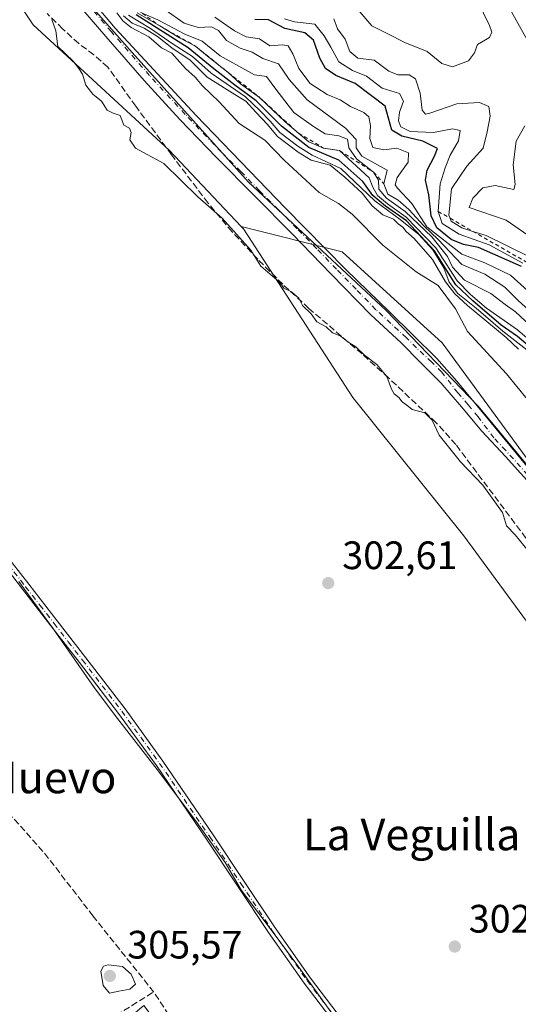
# Model space of a CAD drawing. Units: metres. Extents: x 577158 to 580614, y 4691846 to 4694198.
# Drawn here: x 580044 to 580170, y 4692002 to 4692251 of the extents above; entities that cross this region are included whole.
import ezdxf
from ezdxf.enums import TextEntityAlignment as Align

# ---------------------------------------------------------------- set-up
doc = ezdxf.new("R2010")
doc.units = ezdxf.units.M
doc.header["$MEASUREMENT"] = 0
for name, pattern in [('DGN Style 2', [1.648017, 0.98881, -0.659207]), ('DGN Style 3', [2.307223, 1.648017, -0.659207]), ('DGN Style 4', [2.638475, 1.318413, -0.659207, 0.001648, -0.659207])]:
    doc.linetypes.add(name, pattern=pattern)
for name, color, linetype, lineweight in [('Camino Cxs', 7, 'Continuous', 0), ('Camino eje', 30, 'DGN Style 4', 13), ('Corriente artificial lineal', 4, 'DGN Style 3', 13), ('Corriente natural lineal', 142, 'Continuous', 13), ('Cultivos leñosos CxS', 92, 'Continuous', 0), ('Curva de nivel maestra', 30, 'Continuous', 30), ('Curva de nivel normal', 30, 'Continuous', 0), ('Escarpado lineal', 30, 'DGN Style 2', 0), ('Espacio natural protegido', 121, 'Continuous', 13), ('Espacio natural protegido CxS', 121, 'Continuous', 0), ('Matorral CxS', 135, 'Continuous', 0), ('Municipio', 91, 'Continuous', 13), ('Municipio CxS', 4, 'Continuous', 0), ('Pista no pavimentada Cxs', 111, 'Continuous', 0), ('Pista no pavimentada eje', 91, 'DGN Style 4', 0), ('Prado CxS', 92, 'Continuous', 0), ('Punto de cota en terreno', 7, 'Continuous', 0), ('Rótulo de punto de cota en terreno', 7, 'Continuous', 0), ('Suelo desnudo CxS', 253, 'Continuous', 0), ('Texto cartográfico', 7, 'Continuous', 0)]:
    doc.layers.add(name, color=color, linetype=linetype, lineweight=lineweight)
doc.styles.add('Style-Arial', font='txt')

# ---------------------------------------------------------------- blocks, each defined once
blk = doc.blocks.new('*U11')
at = {"layer": 'Suelo desnudo CxS', "color": 253, "linetype": 'Continuous', "lineweight": 0}
blk.add_polyline3d([(580308.9681, 4692002.1851, 308.1678), (580293.6063, 4692007.5679, 308.6818), (580277.5131, 4692017.3843, 309.1169), (580267.0653, 4692030.5013, 309.6442), (580255.9827, 4692043.6043, 309.0045), (580239.7649, 4692059.1373, 308.381), (580231.6921, 4692079.9313, 308.3386), (580221.0923, 4692100.0351, 309.5545), (580206.8355, 4692113.0683, 308.6399), (580178.4857, 4692131.5133, 307.622), (580150.9921, 4692169.0415, 308.1512), (580125.7213, 4692192.0027, 308.61), (580100.2355, 4692198.4329, 305.771), (580081.9677, 4692217.7369, 305.6561), (580047.6152, 4692249.3961, 304.2622), (580021.3695, 4692288.4109, 305.7637)], dxfattribs=at)
blk = doc.blocks.new('*U16')
at = {"layer": 'Cultivos leñosos CxS', "color": 92, "linetype": 'Continuous', "lineweight": 0}
blk.add_polyline3d([(580021.3695, 4692288.4109, 305.7637), (580047.6152, 4692249.3961, 304.2622), (580081.9677, 4692217.7369, 305.6561), (580100.2355, 4692198.4329, 305.771), (580100.8213, 4692197.8129, 305.8294), (580128.424, 4692155.2039, 302.5205), (580156.4965, 4692120.2297, 302.5227), (580173.5143, 4692097.0887, 302.5575), (580186.7079, 4692074.4997, 302.6344), (580192.3658, 4692047.9339, 302.5215), (580205.3807, 4692033.6019, 302.4333), (580260.4006, 4691979.1478, 303.9454), (580185.1011, 4691922.0487, 303.5173), (580146.6041, 4691973.6425, 303.6128), (580112.7193, 4691952.3977, 304.2304), (580075.5699, 4692001.4994, 304.4199), (580055.4615, 4691984.5661, 304.5318), (580063.399, 4691960.2243, 304.496), (580024.7698, 4691944.8785, 304.686)], dxfattribs=at)
blk = doc.blocks.new('5PATER')
at = {"layer": 'Prado CxS', "linetype": 'Continuous', "lineweight": 0}
h = blk.add_hatch(color=51, dxfattribs=at)
edge = h.paths.add_edge_path()
edge.add_ellipse((0, 0), major_axis=(-0.11, -0.111), ratio=0.999422, start_angle=0, end_angle=360)

msp = doc.modelspace()

# ---------------------------------------------------------------- linework, layer by layer
at = {"layer": 'Camino Cxs', "color": 7, "linetype": 'Continuous', "lineweight": 0}
for points in [[(580125.56, 4691994.82, 305.42), (580116.1, 4692007.22, 305.27), (580107.15, 4692019.99, 305.19), (580099.28, 4692031.8, 305.97), (580091.44, 4692043.57, 304.36), (580078.76, 4692062.16, 304.54), (580069.23, 4692075.3, 305.39), (580059.3, 4692088.2, 304.65), (580052.11, 4692097.48, 305.89), (580044.9, 4692106.76, 306.6), (580038.62, 4692114.91, 306.66)], [(580206.01, 4691880.2, 305.17), (580199.38, 4691890.74, 304.77), (580191.22, 4691903.81, 305.82), (580184.18, 4691915.23, 305.69), (580177.15, 4691926.62, 304.39), (580167.12, 4691941.94, 304.28), (580156.25, 4691956.64, 304.43), (580149.15, 4691965.42, 305.05), (580142.02, 4691974.22, 304.55), (580133.78, 4691984.5, 305.01), (580125.56, 4691994.82, 305.42), (580116.1, 4692007.22, 305.27), (580107.15, 4692019.99, 305.19), (580099.28, 4692031.8, 305.97), (580091.44, 4692043.57, 304.36), (580078.76, 4692062.16, 304.54), (580069.23, 4692075.3, 305.39), (580059.3, 4692088.2, 304.65), (580052.11, 4692097.48, 305.89), (580044.9, 4692106.76, 306.6), (580038.62, 4692114.91, 306.66)], [(580040.22, 4692116.13, 307.66), (580046.49, 4692107.99, 307.72), (580053.7, 4692098.72, 306.37), (580060.89, 4692089.43, 304.87), (580070.85, 4692076.51, 306.19), (580080.41, 4692063.32, 304.69), (580093.11, 4692044.7, 304.29), (580100.96, 4692032.92, 306.8), (580108.82, 4692021.13, 305.52), (580117.73, 4692008.41, 305.53), (580127.15, 4691996.06, 305.72)], [(580040.22, 4692116.13, 307.66), (580046.49, 4692107.99, 307.72), (580053.7, 4692098.72, 306.37), (580060.89, 4692089.43, 304.87), (580070.85, 4692076.51, 306.19), (580080.41, 4692063.32, 304.69), (580093.11, 4692044.7, 304.29), (580100.96, 4692032.92, 306.8), (580108.82, 4692021.13, 305.52), (580117.73, 4692008.41, 305.53), (580127.15, 4691996.06, 305.72), (580135.35, 4691985.76, 305.24), (580143.59, 4691975.49, 304.56), (580150.72, 4691966.69, 304.55), (580158.01, 4691957.7, 303.98), (580168.78, 4691943.09, 304.01), (580178.85, 4691927.7, 304.08), (580184.33, 4691918.88, 305.63), (580185.89, 4691916.28, 306.25), (580192.94, 4691904.87, 306.13), (580201.09, 4691891.81, 304.81), (580208.38, 4691880.23, 305.39)]]:
    msp.add_polyline3d(points, dxfattribs=at)
at = {"layer": 'Camino eje', "color": 30, "linetype": 'DGN Style 4', "lineweight": 13}
msp.add_polyline3d([(580039.42, 4692115.52, 307.2), (580045.7, 4692107.38, 307.19), (580049.3, 4692102.74, 306.74), (580052.91, 4692098.1, 306.23), (580056.5, 4692093.46, 305.54), (580060.1, 4692088.82, 304.77), (580065.06, 4692082.37, 304.24), (580070.04, 4692075.91, 305.78), (580074.81, 4692069.34, 305.8), (580079.59, 4692062.74, 304.61), (580092.28, 4692044.14, 304.28), (580100.12, 4692032.36, 306.39), (580107.99, 4692020.56, 305.32), (580112.44, 4692014.2, 305.29), (580116.92, 4692007.82, 305.37), (580126.36, 4691995.44, 305.55)], dxfattribs=at)
at = {"layer": 'Corriente artificial lineal', "color": 4, "linetype": 'DGN Style 3', "lineweight": 13}
for points in [[(580237.79, 4692011.1, 305.11), (580234.25, 4692016.71, 304.89), (580222.53, 4692033.79, 304.95), (580217.4, 4692041.53, 304.87), (580212.61, 4692049.47, 304.66), (580187.14, 4692096.58, 305.43), (580181.38, 4692106.48, 305.31), (580174.98, 4692115.97, 305.19), (580154.5, 4692143.3, 305.58), (580149.54, 4692148.84, 305.37), (580137.49, 4692160.15, 305.26), (580130.76, 4692166.21, 305.28), (580117.32, 4692177.73, 304.93), (580110.74, 4692183.81, 305.27), (580104.39, 4692190.15, 305), (580097.92, 4692197.08, 304.67), (580091.85, 4692204.35, 305.52), (580082.62, 4692216.52, 305.51), (580073.54, 4692228.8, 305.51), (580066.5, 4692238.72, 305.57), (580062.96, 4692241.84, 305.56), (580059.14, 4692244.67, 305.56), (580055.07, 4692248.37, 305.54), (580051.14, 4692252.23, 305.27)], [(579891.54, 4692200.28, 304.45), (579906.22, 4692181.39, 304.39), (579908.32, 4692178.78, 304.5), (579911.97, 4692176.09, 304.51), (579924.39, 4692170.15, 304.28), (579932.51, 4692166.04, 304.43), (579941.39, 4692160.57, 304.27), (579957.07, 4692149.95, 304.41), (579963.49, 4692144.47, 304.43), (579975.58, 4692130.2, 304.34), (580006.11, 4692095.38, 304.34), (580018.53, 4692078.97, 304.35), (580029.91, 4692063.37, 304.27), (580033.63, 4692058.92, 304.26), (580050.5, 4692040.03, 304.23), (580062.71, 4692024.23, 304.14), (580078.07, 4692004.96, 304.32)], [(580002.63, 4691997.25, 305.62), (580004.93, 4691998.41, 305.37), (580010.97, 4691992.21, 305.04), (580017.79, 4691977.45, 305.1), (580018.11, 4691972.53, 304.91), (580038.43, 4691982.69, 304.55), (580056.37, 4691990.63, 304.42), (580062.72, 4691994.75, 304.34), (580068.59, 4691999.04, 304.38), (580078.07, 4692004.96, 304.32)], [(580169.32, 4691879.79, 304.12), (580161.81, 4691890.48, 304.23), (580123.03, 4691944.04, 304.22), (580111.28, 4691959.38, 304.23), (580099.36, 4691974.58, 304.29), (580089.67, 4691987.71, 304.22), (580078.07, 4692004.96, 304.32)]]:
    msp.add_polyline3d(points, dxfattribs=at)
at = {"layer": 'Corriente natural lineal', "color": 142, "linetype": 'Continuous', "lineweight": 13}
msp.add_polyline3d([(580167.36, 4692254.75, 364.62), (580172.48, 4692245.56, 364.39)], dxfattribs=at)
at = {"layer": 'Cultivos leñosos CxS', "color": 92, "linetype": 'Continuous', "lineweight": 0}
for points in [[(579958.9, 4692346.14, 305.8), (579974.26, 4692340.76, 305.78), (579976.87, 4692326.8, 305.41), (579996.94, 4692313.71, 306.16), (580021.37, 4692288.41, 305.76), (580047.62, 4692249.4, 304.26), (580081.97, 4692217.74, 305.66), (580100.24, 4692198.43, 305.77)], [(580100.24, 4692198.43, 305.77), (580100.82, 4692197.81, 305.83), (580128.42, 4692155.2, 302.52), (580156.5, 4692120.23, 302.52), (580173.51, 4692097.09, 302.56), (580186.71, 4692074.5, 302.63), (580192.37, 4692047.93, 302.52), (580205.38, 4692033.6, 302.43), (580260.4, 4691979.15, 303.95)]]:
    msp.add_polyline3d(points, dxfattribs=at)
at = {"layer": 'Curva de nivel maestra', "color": 30, "linetype": 'Continuous', "lineweight": 30, "flags": 128}
for points, elevation in [([(580173.9, 4692167.42), (580170.11, 4692170.63), (580165.94, 4692173.47), (580158.75, 4692179.6), (580154.5, 4692183.69), (580149.13, 4692192.31), (580142, 4692199.85), (580136.69, 4692203.53), (580133.47, 4692206.28), (580130.98, 4692209.77), (580124.94, 4692215.18), (580117.35, 4692218.38), (580110.38, 4692223.78), (580104.04, 4692230.2), (580098.57, 4692234.11), (580093.28, 4692238.29), (580086.81, 4692243.55), (580073.67, 4692251.9)], 325), ([(580171.1, 4692188.28), (580160.22, 4692193.13), (580156.46, 4692193.9), (580153.3, 4692195.16), (580149.64, 4692198.06), (580148.22, 4692201.1), (580147.67, 4692206.45), (580146.84, 4692210.1), (580147.27, 4692212.7), (580149.08, 4692216.16), (580149.81, 4692218.1), (580146.16, 4692220.01), (580140.87, 4692221.22), (580138.3, 4692222.8), (580136.65, 4692228.83), (580129.03, 4692234.54), (580124.14, 4692236.61), (580121.5, 4692238.38), (580120.06, 4692240.99), (580118.47, 4692245.52), (580116.3, 4692247.4), (580111.29, 4692248.49), (580107.15, 4692250.62), (580103.67, 4692250.76)], 350)]:
    msp.add_lwpolyline(points, dxfattribs=dict(at, elevation=elevation))
at = {"layer": 'Curva de nivel normal', "color": 30, "linetype": 'Continuous', "lineweight": 0, "flags": 128}
for points, elevation in [([(580130.23, 4692252.64), (580133.27, 4692249.16), (580137.14, 4692247.22), (580141.58, 4692244.96), (580147.23, 4692242.63), (580150.91, 4692239.6), (580153.67, 4692238.75), (580157.65, 4692240.31), (580159.22, 4692242.34), (580159.96, 4692244.41), (580163.02, 4692246.16), (580163.59, 4692247.5), (580162.98, 4692249.23), (580158.38, 4692258.8)], 365), ([(580068.78, 4692252.44), (580070.28, 4692250.42), (580072.42, 4692248.75), (580076.84, 4692246.34), (580080.06, 4692243.56), (580082.71, 4692242.22), (580084, 4692240.69), (580086.14, 4692238.38), (580088.6, 4692236.19), (580090.44, 4692233.95), (580094.66, 4692229.94), (580099.74, 4692224.46), (580106.17, 4692220.21), (580111.13, 4692215.14), (580119.9, 4692207), (580124.83, 4692204.27), (580128.3, 4692201.56), (580136.06, 4692193.67), (580144.49, 4692186.98), (580149.98, 4692183.49), (580154.39, 4692177.58), (580157.47, 4692171.88), (580167.33, 4692161.2), (580172.56, 4692154.75)], 310), ([(580170.35, 4692167.38), (580167.18, 4692170.37), (580157.46, 4692178.49), (580154.21, 4692181.4), (580151.89, 4692184.41), (580148.58, 4692190.09), (580143.96, 4692195.42), (580141.96, 4692197.13), (580141.05, 4692198.23), (580139.93, 4692199.1), (580138.74, 4692200.24), (580136.03, 4692201.4), (580133.32, 4692203.63), (580130.78, 4692206.82), (580126.41, 4692210.91), (580122.68, 4692213.96), (580117.9, 4692215.15), (580114.64, 4692217.24), (580109.37, 4692221.21), (580106.82, 4692224.32), (580104.03, 4692227.2), (580101.42, 4692230.07), (580099.25, 4692231.33), (580091.63, 4692236.19), (580087.35, 4692240.45), (580082.69, 4692243.58), (580079.08, 4692246.43), (580075.65, 4692248.53), (580072.64, 4692249.81), (580070.46, 4692251.64)], 315), ([(580071.69, 4692251.86), (580077.29, 4692248.46), (580083.02, 4692244.52), (580087.93, 4692241.36), (580092.65, 4692237.2), (580101.28, 4692231.16), (580104.91, 4692227.78), (580107.55, 4692225.05), (580109.97, 4692222.14), (580114.54, 4692218.73), (580118.16, 4692216.46), (580125.38, 4692213.11), (580133.99, 4692204.95), (580140.45, 4692200.23), (580145.15, 4692196.39), (580148.69, 4692192.53), (580151.42, 4692187.94), (580152.84, 4692184.36), (580155, 4692181.53), (580159.62, 4692177.81), (580166.41, 4692171.93), (580173.16, 4692166.68)], 320), ([(580073.93, 4692252.39), (580079.6, 4692249.11), (580084.65, 4692246.1), (580088.68, 4692243.98), (580091.68, 4692241.47), (580096.88, 4692237.38), (580100.02, 4692234.52), (580104.88, 4692231.05), (580111.33, 4692224.84), (580114.7, 4692221.97), (580117.28, 4692219.78), (580121.06, 4692218.23), (580125.1, 4692217.61), (580132.59, 4692210.75), (580133.49, 4692208.36), (580134.65, 4692206.29), (580137.24, 4692204.14), (580141.92, 4692200.82), (580149.39, 4692193.01), (580154.8, 4692184.71), (580158.2, 4692181.23), (580162.25, 4692177.78), (580170.09, 4692172.28), (580175.51, 4692167.7)], 330), ([(580173.3, 4692173.42), (580169.6, 4692176.84), (580167, 4692178.7), (580163.34, 4692181.53), (580156.68, 4692184.86), (580153.64, 4692188.17), (580152.41, 4692190.85), (580148.45, 4692195.78), (580141.69, 4692202.18), (580136.92, 4692205.56), (580134.98, 4692207.83), (580134.95, 4692210.13), (580133.67, 4692212.18), (580129.33, 4692215.5), (580127.46, 4692218.29), (580127.09, 4692220.46), (580124.88, 4692221.38), (580121.48, 4692221.87), (580118.53, 4692223.72), (580113.54, 4692227.24), (580108.99, 4692233.16), (580106.59, 4692236.32), (580103.55, 4692236.72), (580094.92, 4692241.59), (580090.36, 4692245.25), (580085.99, 4692247.07), (580079.11, 4692250.68), (580075.18, 4692252.34)], 335), ([(580174.95, 4692175.42), (580170.19, 4692179.84), (580166.91, 4692183.05), (580161.82, 4692186.34), (580156.01, 4692188.86), (580149.98, 4692195.16), (580146.4, 4692198.58), (580142.58, 4692202.76), (580139.89, 4692205.09), (580137.31, 4692206.56), (580136.32, 4692209.19), (580137.14, 4692212.65), (580130.7, 4692216.22), (580129.29, 4692218.3), (580129.26, 4692220.44), (580126.6, 4692223.28), (580116.93, 4692230.46), (580112.38, 4692235.56), (580109.67, 4692239.54), (580105.65, 4692240.87), (580102.98, 4692242.45), (580099.96, 4692243.52), (580096.5, 4692245.47), (580094.44, 4692247.95), (580092.68, 4692248.87), (580089.3, 4692248.68), (580085.76, 4692249.8), (580080.97, 4692253.18)], 340), ([(580052.34, 4692250.77), (580053.37, 4692247.9), (580053.84, 4692243.94), (580057.71, 4692240.21), (580059.2, 4692238.37), (580060.09, 4692236.93), (580060.95, 4692234.12), (580062.67, 4692231.85), (580064.88, 4692230.08), (580066.35, 4692227.86), (580067.88, 4692227.05), (580069.64, 4692226.48), (580070.51, 4692224.02), (580071.97, 4692223.24), (580072.42, 4692222.17), (580072.06, 4692220.32), (580073.5, 4692218.22), (580080.66, 4692214.34), (580089.26, 4692205.92), (580095.43, 4692200.57), (580102.62, 4692192.45), (580105.14, 4692188.41), (580109.93, 4692184.32), (580110.97, 4692182.8), (580112.91, 4692181.95), (580114.75, 4692180.35), (580115.75, 4692178.42), (580117.91, 4692176.31), (580119.31, 4692174.3), (580121.72, 4692173.06), (580123.3, 4692171.57), (580125.22, 4692170.77), (580127.45, 4692169.1), (580129.23, 4692167.99), (580131.38, 4692165.87), (580134.52, 4692163.53), (580137.05, 4692160.51), (580138.22, 4692157.34), (580138.91, 4692156.1), (580140.04, 4692155.23), (580140.93, 4692154.12), (580142.11, 4692153.3), (580143.44, 4692152.18), (580146.66, 4692151.36), (580148.49, 4692149.51), (580150.31, 4692145.65), (580155.69, 4692138.98), (580161.32, 4692133.07), (580166.26, 4692126.14), (580167.33, 4692122.75), (580169.45, 4692120.52), (580172.81, 4692116.47)], 305), ([(580172.65, 4692182.17), (580168.32, 4692186.1), (580161.79, 4692189.23), (580155.97, 4692191.44), (580147.14, 4692198.32), (580143.4, 4692204.24), (580139.73, 4692208.15), (580139.14, 4692208.96), (580139.64, 4692210.8), (580142.45, 4692214.72), (580142.53, 4692217.08), (580139.56, 4692218.21), (580136.26, 4692217.77), (580133.46, 4692218.4), (580132.74, 4692220.63), (580132.91, 4692223.99), (580132.51, 4692226.11), (580131.25, 4692227.2), (580127.87, 4692228.71), (580125.26, 4692230.42), (580121.95, 4692231.79), (580117.62, 4692234.56), (580114.78, 4692238.36), (580113.3, 4692242.1), (580112.08, 4692244.06), (580110.63, 4692244.34), (580107.49, 4692244.09), (580104.83, 4692245.83), (580101.49, 4692246.4), (580098.5, 4692247.89), (580093.56, 4692251.29)], 345), ([(580111.2, 4692250.89), (580113.7, 4692250.15), (580118.86, 4692249.6), (580121.21, 4692246.6), (580122.89, 4692243.73), (580124.86, 4692240.03), (580128.32, 4692237.83), (580131.91, 4692236.43), (580135.83, 4692233.35), (580140.27, 4692232.04), (580141.25, 4692230.13), (580140.23, 4692227.34), (580139.96, 4692225.14), (580140.56, 4692223.6), (580142.9, 4692222.44), (580148.8, 4692222.16), (580153.68, 4692223.11), (580155.57, 4692222.66), (580155.18, 4692220.11), (580153.03, 4692216.46), (580151.82, 4692213.22), (580150.5, 4692209.24), (580150, 4692202.32), (580150.03, 4692202.24), (580151.05, 4692199.19), (580155.34, 4692196.48), (580162.94, 4692193.82), (580171.41, 4692189.17)], 355), ([(580123.6, 4692250.93), (580124.55, 4692248.37), (580126.51, 4692245.77), (580127.72, 4692242.64), (580129.69, 4692240.98), (580133.86, 4692240.42), (580137.53, 4692237.71), (580139.78, 4692236.73), (580142.7, 4692236.79), (580144.26, 4692235.76), (580145.43, 4692232.12), (580146, 4692227.85), (580146.79, 4692226.83), (580147.94, 4692227.08), (580154.72, 4692229.4), (580160.47, 4692229.76), (580162.86, 4692228.76), (580163.19, 4692226.3), (580162.42, 4692222.37), (580161.36, 4692218.24), (580157.25, 4692213.68), (580153.38, 4692207.91), (580152.73, 4692201.26), (580153.05, 4692200.5), (580153.34, 4692199.81), (580155.97, 4692198.05), (580158.8, 4692197.2), (580162.15, 4692196.19), (580172.95, 4692190.86)], 360), ([(580171.89, 4692223.84), (580169.73, 4692219.96), (580169.02, 4692214), (580169.51, 4692209.06), (580169.14, 4692207.76), (580164.47, 4692208.8), (580161.34, 4692208.19), (580158.75, 4692205.59), (580157.86, 4692203.21), (580167.18, 4692199.99), (580172.73, 4692196.24)], 365), ([(580066.56, 4692011.78), (580065.37, 4692011.49), (580064.72, 4692010.18), (580065.31, 4692006.62), (580066.94, 4692004.63), (580069.3, 4692005.15), (580072.09, 4692005.63), (580073.52, 4692006.92), (580072.4, 4692009.45), (580070.24, 4692011.43), (580066.56, 4692011.78)], 305)]:
    msp.add_lwpolyline(points, dxfattribs=dict(at, elevation=elevation))
at = {"layer": 'Escarpado lineal', "color": 30, "linetype": 'DGN Style 2', "lineweight": 0}
for points in [[(580054.49, 4692277.48, 327.54), (580063.88, 4692266.86, 330.12), (580070, 4692258.92, 325.48), (580072.86, 4692254.03, 323.53), (580075.18, 4692252.34, 327.25), (580079.6, 4692249.11, 326.07), (580088.68, 4692243.98, 328.12), (580096.88, 4692237.38, 328.71), (580104.88, 4692231.05, 324.84), (580114.7, 4692221.97, 325.72), (580121.06, 4692218.23, 328.17), (580125.1, 4692217.61, 331.86), (580133.67, 4692212.18, 333.3), (580136.32, 4692209.19, 332.78)], [(580149.97, 4692202.27, 351.92), (580150.03, 4692202.24, 351.98), (580153.05, 4692200.5, 355.76), (580158.8, 4692197.2, 361.11), (580190.68, 4692178.89, 359.94), (580209.63, 4692153.76, 357.23), (580211.03, 4692151.89, 357.97), (580222.72, 4692136.39, 359.63), (580242.23, 4692120.59, 356.19), (580245.05, 4692118.31, 355.83), (580250.1, 4692103.62, 348.96), (580251.79, 4692098.7, 344.23), (580251.79, 4692098.69, 344.22), (580251.84, 4692098.66, 344.28), (580272.1, 4692086.96, 345.67), (580273.73, 4692082.69, 341.77), (580275.66, 4692077.66, 335.35), (580279.72, 4692067.05, 326.46), (580280.46, 4692065.1, 324.06)]]:
    msp.add_polyline3d(points, dxfattribs=at)
at = {"layer": 'Espacio natural protegido', "color": 121, "linetype": 'Continuous', "lineweight": 13, "flags": 128}
msp.add_lwpolyline([(580418.24, 4691882.6), (580405.57, 4691893.98), (580382.3, 4691912.31), (580356.91, 4691933.35), (580318.6, 4691961.46), (580288.26, 4691982.29), (580268.62, 4691997.85), (580248.89, 4692021.54), (580230.87, 4692051.78), (580219.77, 4692075.84), (580206.98, 4692096.64), (580160.13, 4692152.98), (580136.81, 4692177.28), (580102.08, 4692209.61), (580072.67, 4692242.42), (580040.24, 4692279.04), (580007.72, 4692309.43), (579986.83, 4692328.75), (579972.01, 4692349.35), (579957.08, 4692369.43), (579936.65, 4692386.1), (579914.99, 4692405.51), (579891.75, 4692431.59)], dxfattribs=at)
at = {"layer": 'Espacio natural protegido CxS', "color": 121, "linetype": 'Continuous', "lineweight": 0, "flags": 128}
msp.add_lwpolyline([(580587.09, 4694197.94), (580613.71, 4691884.81), (580418.24, 4691882.6), (580405.57, 4691893.98), (580382.3, 4691912.31), (580356.91, 4691933.35), (580318.6, 4691961.46), (580288.26, 4691982.29), (580268.62, 4691997.85), (580248.89, 4692021.54), (580230.87, 4692051.78), (580219.77, 4692075.84), (580206.98, 4692096.64), (580160.13, 4692152.98), (580136.81, 4692177.28), (580102.08, 4692209.61), (580072.67, 4692242.42), (580040.24, 4692279.04)], dxfattribs=at)
at = {"layer": 'Matorral CxS', "color": 135, "linetype": 'Continuous', "lineweight": 0}
for points in [[(580330.37, 4691923.22, 302.65), (580263.8, 4691975.78, 303.9), (580260.4, 4691979.15, 303.95), (580205.38, 4692033.6, 302.43), (580192.37, 4692047.93, 302.52), (580186.71, 4692074.5, 302.63), (580173.51, 4692097.09, 302.56), (580156.5, 4692120.23, 302.52), (580128.42, 4692155.2, 302.52), (580100.82, 4692197.81, 305.83), (580100.24, 4692198.43, 305.77), (580125.72, 4692192, 308.61), (580150.99, 4692169.04, 308.15), (580178.49, 4692131.51, 307.62), (580206.84, 4692113.07, 308.64), (580221.09, 4692100.04, 309.55), (580231.69, 4692079.93, 308.34), (580239.76, 4692059.14, 308.38), (580255.98, 4692043.6, 309), (580267.07, 4692030.5, 309.64), (580277.51, 4692017.38, 309.12), (580293.61, 4692007.57, 308.68), (580308.97, 4692002.19, 308.17)], [(580100.24, 4692198.43, 305.77), (580100.82, 4692197.81, 305.83), (580128.42, 4692155.2, 302.52), (580156.5, 4692120.23, 302.52), (580173.51, 4692097.09, 302.56), (580186.71, 4692074.5, 302.63), (580192.37, 4692047.93, 302.52), (580205.38, 4692033.6, 302.43), (580260.4, 4691979.15, 303.95)], [(580100.24, 4692198.43, 305.77), (580125.72, 4692192, 308.61), (580150.99, 4692169.04, 308.15), (580178.49, 4692131.51, 307.62), (580206.84, 4692113.07, 308.64), (580221.09, 4692100.04, 309.55), (580231.69, 4692079.93, 308.34), (580239.76, 4692059.14, 308.38), (580255.98, 4692043.6, 309), (580267.07, 4692030.5, 309.64), (580277.51, 4692017.38, 309.12), (580293.61, 4692007.57, 308.68), (580308.97, 4692002.19, 308.17)]]:
    msp.add_polyline3d(points, dxfattribs=at)
at = {"layer": 'Municipio', "color": 91, "linetype": 'Continuous', "lineweight": 13, "flags": 128}
msp.add_lwpolyline([(580126.55, 4691994.77), (580120.25, 4692003.6), (580115.21, 4692010.68), (580109.03, 4692019.01), (580100.27, 4692030.63), (580096.14, 4692037.71), (580088.79, 4692048.07), (580088.59, 4692048.34), (580079.52, 4692060.44), (580068.97, 4692074.07), (580063.05, 4692081.9), (580052.74, 4692096.68), (580050.91, 4692099.18), (580043.98, 4692108.68)], dxfattribs=at)
msp.add_lwpolyline([(580126.55, 4691994.77), (580120.25, 4692003.6), (580115.21, 4692010.68), (580109.03, 4692019.01), (580100.27, 4692030.63), (580096.14, 4692037.71), (580088.79, 4692048.07), (580088.59, 4692048.34), (580079.52, 4692060.44), (580068.97, 4692074.07), (580063.05, 4692081.9), (580052.74, 4692096.68), (580050.91, 4692099.18), (580043.98, 4692108.68)], dxfattribs=at)
at = {"layer": 'Municipio CxS', "color": 4, "linetype": 'Continuous', "lineweight": 0, "flags": 128}
for points in [[(580126.55, 4691994.77), (580120.25, 4692003.6), (580115.21, 4692010.68), (580109.03, 4692019.01), (580100.27, 4692030.63), (580096.14, 4692037.71), (580088.79, 4692048.07), (580088.59, 4692048.34), (580079.52, 4692060.44), (580068.97, 4692074.07), (580063.05, 4692081.9), (580052.74, 4692096.68), (580050.91, 4692099.18), (580043.98, 4692108.68)], [(580043.98, 4692108.68), (580050.91, 4692099.18), (580052.74, 4692096.68), (580063.05, 4692081.9), (580068.97, 4692074.07), (580079.52, 4692060.44), (580088.59, 4692048.34), (580088.79, 4692048.07), (580096.14, 4692037.71), (580100.27, 4692030.63), (580109.03, 4692019.01), (580115.21, 4692010.68), (580120.25, 4692003.6), (580126.55, 4691994.77)]]:
    msp.add_lwpolyline(points, dxfattribs=at)
at = {"layer": 'Pista no pavimentada Cxs', "color": 111, "linetype": 'Continuous', "lineweight": 0}
for points in [[(580050.64, 4692269.57, 308.88), (580068.36, 4692248.54, 308.67), (580088.87, 4692226.44, 308.4), (580111.36, 4692203.16, 308.12), (580126.71, 4692187.55, 308.61), (580137.69, 4692176.83, 308.22), (580149.72, 4692165.06, 307.75), (580154.75, 4692159.37, 307.83), (580174.46, 4692135.43, 308.07), (580183.75, 4692124.75, 307.47), (580187.54, 4692119.79, 307.3), (580193.03, 4692113.64, 307.45), (580196.54, 4692109.32, 307.67), (580205.83, 4692097.38, 307.48), (580214.18, 4692086.19, 307.48), (580221.95, 4692074.6, 307.88), (580229.7, 4692060.09, 307.64), (580237.25, 4692045.48, 307.72), (580244.34, 4692033.61, 307.44), (580251.65, 4692021.86, 307.61), (580256.43, 4692014.59, 307.36), (580261.63, 4692007.59, 307.79), (580267.75, 4692000.92, 307.41)], [(580050.64, 4692269.57, 308.88), (580068.36, 4692248.54, 308.67), (580088.87, 4692226.44, 308.4), (580111.36, 4692203.16, 308.12), (580126.71, 4692187.55, 308.61), (580137.69, 4692176.83, 308.22), (580149.72, 4692165.06, 307.75), (580154.75, 4692159.37, 307.83), (580174.46, 4692135.43, 308.07), (580183.75, 4692124.75, 307.47)], [(580175.55, 4692130.83, 307.46), (580167.04, 4692140.31, 307.3), (580161.03, 4692146.66, 307.64), (580155.91, 4692152.81, 307.35), (580150.72, 4692158.89, 307.15), (580145.65, 4692163.99, 306.99), (580140.58, 4692169.1, 307.16), (580132.97, 4692176.07, 307.25), (580122.99, 4692186.36, 307.57), (580113.07, 4692196.55, 307.55), (580103.54, 4692206.16, 307.36), (580093.99, 4692215.82, 307.43), (580084.72, 4692225.47, 307.65), (580075.64, 4692235.33, 307.78), (580065.99, 4692246.44, 307.78), (580056.46, 4692257.59, 307.53)], [(580175.55, 4692130.83, 307.46), (580167.04, 4692140.31, 307.3), (580161.03, 4692146.66, 307.64), (580155.91, 4692152.81, 307.35), (580150.72, 4692158.89, 307.15), (580145.65, 4692163.99, 306.99), (580140.58, 4692169.1, 307.16), (580132.97, 4692176.07, 307.25), (580122.99, 4692186.36, 307.57), (580113.07, 4692196.55, 307.55), (580103.54, 4692206.16, 307.36), (580093.99, 4692215.82, 307.43), (580084.72, 4692225.47, 307.65), (580075.64, 4692235.33, 307.78), (580065.99, 4692246.44, 307.78), (580056.46, 4692257.59, 307.53)]]:
    msp.add_polyline3d(points, dxfattribs=at)
at = {"layer": 'Pista no pavimentada eje', "color": 91, "linetype": 'DGN Style 4', "lineweight": 0}
msp.add_polyline3d([(580176.34, 4692131.53, 307.72), (580167.11, 4692141.82, 307.58), (580164.1, 4692145, 307.63), (580160.16, 4692150.28, 307.75), (580157.6, 4692153.35, 307.42), (580155, 4692156.39, 307.51), (580150.95, 4692161.58, 307.54), (580148.41, 4692164.13, 307.33), (580144.53, 4692167.76, 307.31), (580141.99, 4692170.32, 307.54), (580138.07, 4692173.92, 307.56), (580134.27, 4692177.4, 307.65), (580129.28, 4692182.55, 307.86), (580124.32, 4692187.65, 308.01), (580119.36, 4692192.75, 307.9), (580114.4, 4692197.85, 307.99), (580109.63, 4692202.66, 307.69), (580104.86, 4692207.47, 307.65), (580100.09, 4692212.29, 307.65), (580095.32, 4692217.12, 307.62), (580086.07, 4692226.74, 307.99), (580077.02, 4692236.57, 307.61), (580067.39, 4692247.65, 307.79), (580062.63, 4692253.23, 308.12)], dxfattribs=at)
at = {"layer": 'Suelo desnudo CxS', "color": 253, "linetype": 'Continuous', "lineweight": 0}
for points in [[(579958.9, 4692346.14, 305.8), (579974.26, 4692340.76, 305.78), (579976.87, 4692326.8, 305.41), (579996.94, 4692313.71, 306.16), (580021.37, 4692288.41, 305.76), (580047.62, 4692249.4, 304.26), (580081.97, 4692217.74, 305.66), (580100.24, 4692198.43, 305.77)], [(580100.24, 4692198.43, 305.77), (580125.72, 4692192, 308.61), (580150.99, 4692169.04, 308.15), (580178.49, 4692131.51, 307.62), (580206.84, 4692113.07, 308.64), (580221.09, 4692100.04, 309.55), (580231.69, 4692079.93, 308.34), (580239.76, 4692059.14, 308.38), (580255.98, 4692043.6, 309), (580267.07, 4692030.5, 309.64), (580277.51, 4692017.38, 309.12), (580293.61, 4692007.57, 308.68), (580308.97, 4692002.19, 308.17)]]:
    msp.add_polyline3d(points, dxfattribs=at)

# ---------------------------------------------------------------- block references
at = {"layer": 'Cultivos leñosos CxS', "color": 92, "linetype": 'Continuous', "lineweight": 0}
msp.add_blockref('*U16', (0, 0), dxfattribs=at)
at = {"layer": 'Punto de cota en terreno', "color": 7, "linetype": 'Continuous', "lineweight": 0, "xscale": 10, "yscale": 10, "zscale": 10}
for p in [(580122.23, 4692108.3, 302.61), (580154.22, 4692016.44, 302.52), (580067, 4692009, 305.57)]:
    msp.add_blockref('5PATER', p, dxfattribs=at)
at = {"layer": 'Suelo desnudo CxS', "color": 253, "linetype": 'Continuous', "lineweight": 0}
msp.add_blockref('*U11', (0, 0), dxfattribs=at)

# ---------------------------------------------------------------- texts
at = {"layer": 'Rótulo de punto de cota en terreno', "color": 7, "linetype": 'Continuous', "lineweight": 0, "style": 'Style-Arial'}
for s, p in [('302,61', (580125.76, 4692111.83)), ('302,52', (580157.75, 4692019.97)), ('305,57', (580071.41, 4692013.41))]:
    msp.add_text(s, height=7, dxfattribs=at).set_placement(p)
at = {"layer": 'Texto cartográfico', "color": 7, "linetype": 'Continuous', "lineweight": 0, "style": 'Style-Arial'}
for s, p in [('El Río Nuevo', (580036.75, 4692059.19)), ('La Veguilla', (580143.35, 4692044.77))]:
    msp.add_text(s, height=8, dxfattribs=at).set_placement(p, align=Align.MIDDLE_CENTER)

doc.saveas('drawing.dxf')
